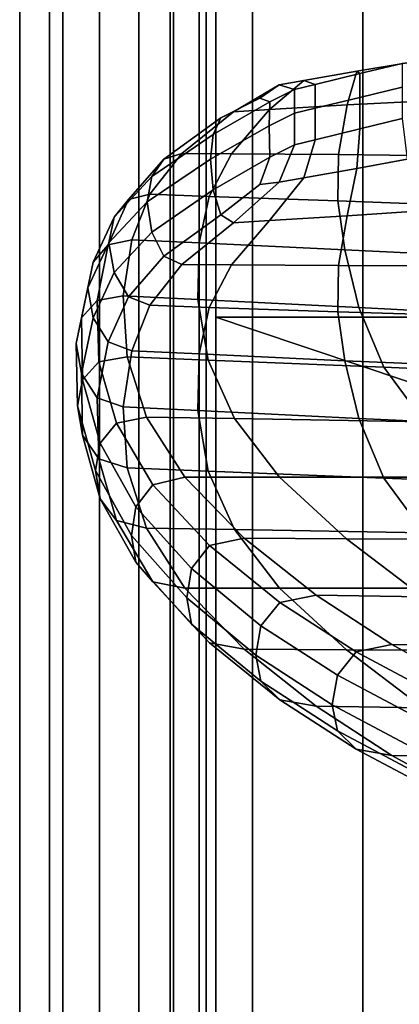
# Model space of a CAD drawing. Extents: x -0.355 to 0.347, y -0.33 to 0.379.
# Drawn here: x -0.248 to -0.233, y 0.144 to 0.181 of the extents above; entities that cross this region are included whole.
import ezdxf

# ---------------------------------------------------------------- set-up
doc = ezdxf.new("R2010")
doc.units = 0

msp = doc.modelspace()

# ---------------------------------------------------------------- linework, layer by layer
for points in [[(-0.24, 0.169905, 0.458266), (-0.220678, 0.169905, 0.458812), (-0.220678, 0.220534, 0.458459), (-0.24, 0.220515, 0.457914)], [(-0.24, 0.169905, 0.458266), (-0.24, 0.220515, 0.457914), (-0.24, 0.220481, 0.456898), (-0.24, 0.169905, 0.457245)], [(-0.24, 0.169905, 0.45564), (-0.24, 0.169905, 0.457245), (-0.24, 0.220481, 0.456898), (-0.24, 0.220426, 0.455302)], [(-0.24, 0.169905, 0.45564), (-0.24, 0.220426, 0.455302), (-0.24, 0.22037, 0.453669), (-0.24, 0.169905, 0.454)], [(-0.24, 0.169905, 0.45287), (-0.24, 0.169905, 0.454), (-0.24, 0.22037, 0.453669), (-0.24, 0.220332, 0.452544)], [(-0.24, 0.169905, 0.45287), (-0.24, 0.220332, 0.452544), (-0.238593, 0.219467, 0.451152), (-0.238593, 0.169431, 0.451465)], [(-0.234371, 0.168009, 0.449002), (-0.238593, 0.169431, 0.451465), (-0.238593, 0.219467, 0.451152), (-0.234371, 0.216932, 0.44872)], [(-0.234371, 0.168009, 0.449002), (-0.234371, 0.216932, 0.44872), (-0.229974, 0.214298, 0.446413), (-0.229974, 0.166528, 0.446663)], [(-0.245849, 0.106762, 0.504446), (-0.240631, 0.106736, 0.505184), (-0.240631, 0.206255, 0.504964), (-0.245849, 0.206173, 0.504226)], [(-0.223493, 0.106658, 0.506378), (-0.223493, 0.206503, 0.506158), (-0.240631, 0.206255, 0.504964), (-0.240631, 0.106736, 0.505184)], [(-0.2475, 0.106767, 0.498257), (-0.2475, 0.206184, 0.498069), (-0.2475, 0.206178, 0.492091), (-0.2475, 0.106767, 0.492301)], [(-0.2475, 0.106767, 0.498257), (-0.246361, 0.106765, 0.502052), (-0.246361, 0.20617, 0.501839), (-0.2475, 0.206184, 0.498069)], [(-0.2475, 0.106767, 0.48615), (-0.2475, 0.106767, 0.492301), (-0.2475, 0.206178, 0.492091), (-0.2475, 0.206117, 0.48581)], [(-0.2475, 0.106767, 0.48615), (-0.2475, 0.206117, 0.48581), (-0.2475, 0.206004, 0.479394), (-0.2475, 0.106767, 0.4799)], [(-0.2475, 0.106767, 0.47365), (-0.2475, 0.106767, 0.4799), (-0.2475, 0.206004, 0.479394), (-0.2475, 0.205839, 0.473009)], [(-0.2475, 0.106767, 0.47365), (-0.2475, 0.205839, 0.473009), (-0.2475, 0.205605, 0.466695), (-0.2475, 0.106767, 0.4674)], [(-0.242943, 0.10676, 0.50172), (-0.242944, 0.206168, 0.501499), (-0.246361, 0.20617, 0.501839), (-0.246361, 0.106765, 0.502052)], [(-0.245849, 0.106762, 0.504446), (-0.245849, 0.206173, 0.504226), (-0.244453, 0.206173, 0.503267), (-0.244452, 0.10676, 0.503487)], [(-0.241747, 0.106757, 0.501631), (-0.244452, 0.10676, 0.503487), (-0.244453, 0.206173, 0.503267), (-0.241747, 0.206173, 0.50141)], [(-0.242943, 0.10676, 0.50172), (-0.240366, 0.106756, 0.5005), (-0.240366, 0.206172, 0.500279), (-0.242944, 0.206168, 0.501499)], [(-0.241747, 0.106757, 0.501631), (-0.241747, 0.206173, 0.50141), (-0.240366, 0.206172, 0.500279), (-0.240366, 0.106756, 0.5005)], [(-0.2475, 0.106767, 0.46115), (-0.2475, 0.106767, 0.4674), (-0.2475, 0.205605, 0.466695), (-0.2475, 0.205285, 0.460489)], [(-0.2475, 0.106767, 0.46115), (-0.2475, 0.205285, 0.460489), (-0.241612, 0.20505, 0.45559), (-0.241612, 0.10674, 0.456177)], [(-0.223947, 0.10666, 0.453759), (-0.241612, 0.10674, 0.456177), (-0.241612, 0.20505, 0.45559), (-0.223947, 0.205072, 0.453196)], [(-0.234974, 0.178026, 0.361334), (-0.232142, 0.178176, 0.361103), (-0.232685, 0.179636, 0.35869), (-0.23461, 0.179313, 0.359138)], [(-0.234489, 0.17923, 0.357603), (-0.23461, 0.179313, 0.359138), (-0.232685, 0.179636, 0.35869), (-0.232866, 0.179617, 0.357087)], [(-0.234489, 0.17923, 0.357603), (-0.232866, 0.179617, 0.357087), (-0.232866, 0.178711, 0.356077), (-0.234489, 0.178314, 0.356585)], [(-0.234974, 0.178026, 0.361334), (-0.23461, 0.179313, 0.359138), (-0.236634, 0.178956, 0.359596), (-0.23795, 0.177849, 0.361561)], [(-0.234489, 0.17923, 0.357603), (-0.236195, 0.178812, 0.358137), (-0.236634, 0.178956, 0.359596), (-0.23461, 0.179313, 0.359138)], [(-0.234489, 0.17923, 0.357603), (-0.234489, 0.178314, 0.356585), (-0.236195, 0.177897, 0.35712), (-0.236195, 0.178812, 0.358137)], [(-0.239327, 0.177767, 0.361666), (-0.23757, 0.17879, 0.359807), (-0.238314, 0.178289, 0.360024), (-0.239811, 0.177532, 0.361419)], [(-0.239327, 0.177767, 0.361666), (-0.23795, 0.177849, 0.361561), (-0.236634, 0.178956, 0.359596), (-0.23757, 0.17879, 0.359807)], [(-0.236984, 0.178619, 0.358384), (-0.23793, 0.178148, 0.358988), (-0.238314, 0.178289, 0.360024), (-0.23757, 0.17879, 0.359807)], [(-0.236984, 0.178619, 0.358384), (-0.23757, 0.17879, 0.359807), (-0.236634, 0.178956, 0.359596), (-0.236195, 0.178812, 0.358137)], [(-0.236984, 0.178619, 0.358384), (-0.236195, 0.178812, 0.358137), (-0.236195, 0.177897, 0.35712), (-0.236984, 0.177704, 0.357367)], [(-0.234489, 0.177105, 0.355944), (-0.234489, 0.178314, 0.356585), (-0.232866, 0.178711, 0.356077), (-0.232866, 0.177512, 0.355443)], [(-0.236984, 0.178619, 0.358384), (-0.236984, 0.177704, 0.357367), (-0.237956, 0.177224, 0.357981), (-0.23793, 0.178148, 0.358988)], [(-0.234489, 0.177105, 0.355944), (-0.236195, 0.176688, 0.356478), (-0.236195, 0.177897, 0.35712), (-0.234489, 0.178314, 0.356585)], [(-0.240106, 0.176896, 0.360591), (-0.23793, 0.178148, 0.358988), (-0.237956, 0.177224, 0.357981), (-0.240207, 0.175947, 0.359617)], [(-0.240106, 0.176896, 0.360591), (-0.239811, 0.177532, 0.361419), (-0.238314, 0.178289, 0.360024), (-0.23793, 0.178148, 0.358988)], [(-0.234974, 0.178026, 0.361334), (-0.23795, 0.177849, 0.361561), (-0.239402, 0.176152, 0.363735), (-0.235304, 0.176122, 0.363773)], [(-0.234974, 0.178026, 0.361334), (-0.235304, 0.176122, 0.363773), (-0.231406, 0.176075, 0.363794), (-0.232142, 0.178176, 0.361103)], [(-0.239327, 0.177767, 0.361666), (-0.239811, 0.177532, 0.361419), (-0.241983, 0.175948, 0.363448), (-0.241298, 0.176165, 0.363717)], [(-0.239327, 0.177767, 0.361666), (-0.241298, 0.176165, 0.363717), (-0.239402, 0.176152, 0.363735), (-0.23795, 0.177849, 0.361561)], [(-0.236984, 0.176495, 0.356726), (-0.23793, 0.176024, 0.357329), (-0.237956, 0.177224, 0.357981), (-0.236984, 0.177704, 0.357367)], [(-0.236984, 0.176495, 0.356726), (-0.236984, 0.177704, 0.357367), (-0.236195, 0.177897, 0.35712), (-0.236195, 0.176688, 0.356478)], [(-0.240106, 0.176896, 0.360591), (-0.242447, 0.175284, 0.362656), (-0.241983, 0.175948, 0.363448), (-0.239811, 0.177532, 0.361419)], [(-0.240106, 0.174772, 0.358933), (-0.240207, 0.175947, 0.359617), (-0.237956, 0.177224, 0.357981), (-0.23793, 0.176024, 0.357329)], [(-0.234489, 0.177105, 0.355944), (-0.232866, 0.177512, 0.355443), (-0.232685, 0.175952, 0.355814), (-0.23461, 0.175595, 0.356236)], [(-0.240106, 0.176896, 0.360591), (-0.240207, 0.175947, 0.359617), (-0.242623, 0.17431, 0.361715), (-0.242447, 0.175284, 0.362656)], [(-0.234489, 0.177105, 0.355944), (-0.23461, 0.175595, 0.356236), (-0.236634, 0.175238, 0.356693), (-0.236195, 0.176688, 0.356478)], [(-0.236984, 0.176495, 0.356726), (-0.23757, 0.175073, 0.356905), (-0.238314, 0.174984, 0.357444), (-0.23793, 0.176024, 0.357329)], [(-0.236984, 0.176495, 0.356726), (-0.236195, 0.176688, 0.356478), (-0.236634, 0.175238, 0.356693), (-0.23757, 0.175073, 0.356905)], [(-0.242526, 0.174603, 0.365719), (-0.241298, 0.176165, 0.363717), (-0.241983, 0.175948, 0.363448), (-0.243344, 0.174402, 0.365429)], [(-0.242526, 0.174603, 0.365719), (-0.240249, 0.174524, 0.36582), (-0.239402, 0.176152, 0.363735), (-0.241298, 0.176165, 0.363717)], [(-0.235327, 0.174354, 0.366038), (-0.235304, 0.176122, 0.363773), (-0.239402, 0.176152, 0.363735), (-0.240249, 0.174524, 0.36582)], [(-0.235327, 0.174354, 0.366038), (-0.230644, 0.174173, 0.36623), (-0.231406, 0.176075, 0.363794), (-0.235304, 0.176122, 0.363773)], [(-0.243886, 0.173732, 0.364644), (-0.243344, 0.174402, 0.365429), (-0.241983, 0.175948, 0.363448), (-0.242447, 0.175284, 0.362656)], [(-0.240106, 0.174772, 0.358933), (-0.242447, 0.17316, 0.360998), (-0.242623, 0.17431, 0.361715), (-0.240207, 0.175947, 0.359617)], [(-0.240106, 0.174772, 0.358933), (-0.23793, 0.176024, 0.357329), (-0.238314, 0.174984, 0.357444), (-0.239811, 0.173814, 0.358517)], [(-0.234974, 0.173777, 0.358017), (-0.23461, 0.175595, 0.356236), (-0.232685, 0.175952, 0.355814), (-0.232142, 0.173965, 0.357816)], [(-0.243886, 0.173732, 0.364644), (-0.242447, 0.175284, 0.362656), (-0.242623, 0.17431, 0.361715), (-0.244087, 0.172749, 0.363714)], [(-0.234974, 0.173777, 0.358017), (-0.23795, 0.1736, 0.358244), (-0.236634, 0.175238, 0.356693), (-0.23461, 0.175595, 0.356236)], [(-0.239327, 0.173518, 0.358349), (-0.239811, 0.173814, 0.358517), (-0.238314, 0.174984, 0.357444), (-0.23757, 0.175073, 0.356905)], [(-0.239327, 0.173518, 0.358349), (-0.23757, 0.175073, 0.356905), (-0.236634, 0.175238, 0.356693), (-0.23795, 0.1736, 0.358244)], [(-0.242526, 0.174603, 0.365719), (-0.243344, 0.174402, 0.365429), (-0.244121, 0.172671, 0.367646), (-0.243209, 0.17286, 0.367952)], [(-0.242526, 0.174603, 0.365719), (-0.243209, 0.17286, 0.367952), (-0.240631, 0.17274, 0.368104), (-0.240249, 0.174524, 0.36582)], [(-0.240106, 0.174772, 0.358933), (-0.239811, 0.173814, 0.358517), (-0.241983, 0.17223, 0.360546), (-0.242447, 0.17316, 0.360998)], [(-0.243886, 0.173732, 0.364644), (-0.244693, 0.172006, 0.366856), (-0.244121, 0.172671, 0.367646), (-0.243344, 0.174402, 0.365429)], [(-0.243886, 0.171608, 0.362986), (-0.244087, 0.172749, 0.363714), (-0.242623, 0.17431, 0.361715), (-0.242447, 0.17316, 0.360998)], [(-0.235327, 0.174354, 0.366038), (-0.240249, 0.174524, 0.36582), (-0.240631, 0.17274, 0.368104), (-0.235062, 0.172483, 0.368434)], [(-0.235327, 0.174354, 0.366038), (-0.235062, 0.172483, 0.368434), (-0.229763, 0.172218, 0.368733), (-0.230644, 0.174173, 0.36623)], [(-0.239327, 0.173518, 0.358349), (-0.241298, 0.171917, 0.3604), (-0.241983, 0.17223, 0.360546), (-0.239811, 0.173814, 0.358517)], [(-0.234974, 0.173777, 0.358017), (-0.235304, 0.171873, 0.360456), (-0.239402, 0.171903, 0.360418), (-0.23795, 0.1736, 0.358244)], [(-0.234974, 0.173777, 0.358017), (-0.232142, 0.173965, 0.357816), (-0.231406, 0.171865, 0.360507), (-0.235304, 0.171873, 0.360456)], [(-0.243886, 0.173732, 0.364644), (-0.244087, 0.172749, 0.363714), (-0.244895, 0.171023, 0.365925), (-0.244693, 0.172006, 0.366856)], [(-0.239327, 0.173518, 0.358349), (-0.23795, 0.1736, 0.358244), (-0.239402, 0.171903, 0.360418), (-0.241298, 0.171917, 0.3604)], [(-0.243886, 0.171608, 0.362986), (-0.242447, 0.17316, 0.360998), (-0.241983, 0.17223, 0.360546), (-0.243344, 0.170684, 0.362527)], [(-0.24514, 0.169872, 0.369589), (-0.244539, 0.170535, 0.370382), (-0.244121, 0.172671, 0.367646), (-0.244693, 0.172006, 0.366856)], [(-0.243886, 0.171608, 0.362986), (-0.244693, 0.169881, 0.365197), (-0.244895, 0.171023, 0.365925), (-0.244087, 0.172749, 0.363714)], [(-0.243541, 0.170716, 0.370697), (-0.243209, 0.17286, 0.367952), (-0.244121, 0.172671, 0.367646), (-0.244539, 0.170535, 0.370382)], [(-0.243541, 0.170716, 0.370697), (-0.24069, 0.170575, 0.370877), (-0.240631, 0.17274, 0.368104), (-0.243209, 0.17286, 0.367952)], [(-0.23453, 0.170271, 0.371268), (-0.235062, 0.172483, 0.368434), (-0.240631, 0.17274, 0.368104), (-0.24069, 0.170575, 0.370877)], [(-0.23453, 0.170271, 0.371268), (-0.228668, 0.169962, 0.371624), (-0.229763, 0.172218, 0.368733), (-0.235062, 0.172483, 0.368434)], [(-0.24514, 0.169872, 0.369589), (-0.244693, 0.172006, 0.366856), (-0.244895, 0.171023, 0.365925), (-0.245342, 0.168889, 0.368658)], [(-0.242526, 0.170354, 0.362402), (-0.243344, 0.170684, 0.362527), (-0.241983, 0.17223, 0.360546), (-0.241298, 0.171917, 0.3604)], [(-0.242526, 0.170354, 0.362402), (-0.241298, 0.171917, 0.3604), (-0.239402, 0.171903, 0.360418), (-0.240249, 0.170275, 0.362503)], [(-0.235327, 0.170105, 0.362721), (-0.240249, 0.170275, 0.362503), (-0.239402, 0.171903, 0.360418), (-0.235304, 0.171873, 0.360456)], [(-0.243886, 0.171608, 0.362986), (-0.243344, 0.170684, 0.362527), (-0.244121, 0.168953, 0.364743), (-0.244693, 0.169881, 0.365197)], [(-0.235327, 0.170105, 0.362721), (-0.235304, 0.171873, 0.360456), (-0.231406, 0.171865, 0.360507), (-0.230644, 0.169962, 0.362943)], [(-0.24514, 0.167747, 0.367931), (-0.245342, 0.168889, 0.368658), (-0.244895, 0.171023, 0.365925), (-0.244693, 0.169881, 0.365197)], [(-0.24514, 0.169872, 0.369589), (-0.245093, 0.167503, 0.372623), (-0.244471, 0.168191, 0.373384), (-0.244539, 0.170535, 0.370382)], [(-0.243541, 0.170716, 0.370697), (-0.244539, 0.170535, 0.370382), (-0.244471, 0.168191, 0.373384), (-0.243395, 0.168385, 0.373683)], [(-0.242526, 0.170354, 0.362402), (-0.243209, 0.168611, 0.364635), (-0.244121, 0.168953, 0.364743), (-0.243344, 0.170684, 0.362527)], [(-0.243541, 0.170716, 0.370697), (-0.243395, 0.168385, 0.373683), (-0.240288, 0.168259, 0.373845), (-0.24069, 0.170575, 0.370877)], [(-0.23453, 0.170271, 0.371268), (-0.24069, 0.170575, 0.370877), (-0.240288, 0.168259, 0.373845), (-0.233573, 0.167986, 0.374194)], [(-0.242526, 0.170354, 0.362402), (-0.240249, 0.170275, 0.362503), (-0.240631, 0.168492, 0.364787), (-0.243209, 0.168611, 0.364635)], [(-0.235327, 0.170105, 0.362721), (-0.235062, 0.168234, 0.365117), (-0.240631, 0.168492, 0.364787), (-0.240249, 0.170275, 0.362503)], [(-0.235327, 0.170105, 0.362721), (-0.230644, 0.169962, 0.362943), (-0.229763, 0.168008, 0.365446), (-0.235062, 0.168234, 0.365117)], [(-0.23453, 0.170271, 0.371268), (-0.233573, 0.167986, 0.374194), (-0.227185, 0.167708, 0.374511), (-0.228668, 0.169962, 0.371624)], [(-0.24514, 0.169872, 0.369589), (-0.245342, 0.168889, 0.368658), (-0.24529, 0.166504, 0.371713), (-0.245093, 0.167503, 0.372623)], [(-0.24514, 0.167747, 0.367931), (-0.244693, 0.169881, 0.365197), (-0.244121, 0.168953, 0.364743), (-0.244539, 0.166817, 0.36748)], [(-0.24, 0.169905, 0.458266), (-0.24, 0.108028, 0.458266), (-0.220678, 0.108028, 0.458812), (-0.220678, 0.169905, 0.458812)], [(-0.24, 0.169905, 0.458266), (-0.24, 0.169905, 0.457245), (-0.24, 0.108028, 0.457245), (-0.24, 0.108028, 0.458266)], [(-0.24, 0.169905, 0.45287), (-0.24, 0.108028, 0.45287), (-0.24, 0.108028, 0.454), (-0.24, 0.169905, 0.454)], [(-0.24, 0.169905, 0.45287), (-0.238593, 0.169431, 0.451465), (-0.238593, 0.10791, 0.451465), (-0.24, 0.108028, 0.45287)], [(-0.24, 0.169905, 0.45564), (-0.24, 0.108028, 0.45564), (-0.24, 0.108028, 0.457245), (-0.24, 0.169905, 0.457245)], [(-0.24, 0.169905, 0.45564), (-0.24, 0.169905, 0.454), (-0.24, 0.108028, 0.454), (-0.24, 0.108028, 0.45564)], [(-0.234371, 0.168009, 0.449002), (-0.234371, 0.107554, 0.449002), (-0.238593, 0.10791, 0.451465), (-0.238593, 0.169431, 0.451465)], [(-0.24514, 0.167747, 0.367931), (-0.245093, 0.165378, 0.370965), (-0.24529, 0.166504, 0.371713), (-0.245342, 0.168889, 0.368658)], [(-0.243541, 0.166468, 0.36738), (-0.244539, 0.166817, 0.36748), (-0.244121, 0.168953, 0.364743), (-0.243209, 0.168611, 0.364635)], [(-0.243541, 0.166468, 0.36738), (-0.243209, 0.168611, 0.364635), (-0.240631, 0.168492, 0.364787), (-0.24069, 0.166327, 0.36756)], [(-0.244419, 0.165072, 0.375737), (-0.243792, 0.165837, 0.376399), (-0.244471, 0.168191, 0.373384), (-0.245093, 0.167503, 0.372623)], [(-0.242644, 0.166076, 0.37664), (-0.243395, 0.168385, 0.373683), (-0.244471, 0.168191, 0.373384), (-0.243792, 0.165837, 0.376399)], [(-0.242644, 0.166076, 0.37664), (-0.239288, 0.16602, 0.376713), (-0.240288, 0.168259, 0.373845), (-0.243395, 0.168385, 0.373683)], [(-0.23453, 0.166022, 0.367951), (-0.24069, 0.166327, 0.36756), (-0.240631, 0.168492, 0.364787), (-0.235062, 0.168234, 0.365117)], [(-0.232036, 0.165897, 0.37687), (-0.233573, 0.167986, 0.374194), (-0.240288, 0.168259, 0.373845), (-0.239288, 0.16602, 0.376713)], [(-0.23453, 0.166022, 0.367951), (-0.235062, 0.168234, 0.365117), (-0.229763, 0.168008, 0.365446), (-0.228668, 0.165752, 0.368337)], [(-0.24514, 0.167747, 0.367931), (-0.244539, 0.166817, 0.36748), (-0.244471, 0.164473, 0.370482), (-0.245093, 0.165378, 0.370965)], [(-0.234371, 0.168009, 0.449002), (-0.229974, 0.166528, 0.446663), (-0.229115, 0.106663, 0.446428), (-0.234371, 0.107554, 0.449002)], [(-0.232036, 0.165897, 0.37687), (-0.225136, 0.165761, 0.377004), (-0.227185, 0.167708, 0.374511), (-0.233573, 0.167986, 0.374194)], [(-0.244419, 0.165072, 0.375737), (-0.245093, 0.167503, 0.372623), (-0.24529, 0.166504, 0.371713), (-0.244602, 0.164027, 0.374886)], [(-0.243541, 0.166468, 0.36738), (-0.243395, 0.164136, 0.370366), (-0.244471, 0.164473, 0.370482), (-0.244539, 0.166817, 0.36748)], [(-0.244419, 0.162948, 0.374079), (-0.244602, 0.164027, 0.374886), (-0.24529, 0.166504, 0.371713), (-0.245093, 0.165378, 0.370965)], [(-0.243541, 0.166468, 0.36738), (-0.24069, 0.166327, 0.36756), (-0.240288, 0.16401, 0.370528), (-0.243395, 0.164136, 0.370366)], [(-0.23453, 0.166022, 0.367951), (-0.233573, 0.163737, 0.370877), (-0.240288, 0.16401, 0.370528), (-0.24069, 0.166327, 0.36756)], [(-0.242644, 0.166076, 0.37664), (-0.243792, 0.165837, 0.376399), (-0.242411, 0.163487, 0.37941), (-0.241185, 0.163769, 0.379596)], [(-0.242644, 0.166076, 0.37664), (-0.241185, 0.163769, 0.379596), (-0.237567, 0.163769, 0.379595), (-0.239288, 0.16602, 0.376713)], [(-0.232036, 0.165897, 0.37687), (-0.239288, 0.16602, 0.376713), (-0.237567, 0.163769, 0.379595), (-0.229748, 0.163771, 0.379593)], [(-0.23453, 0.166022, 0.367951), (-0.228668, 0.165752, 0.368337), (-0.227185, 0.163497, 0.371224), (-0.233573, 0.163737, 0.370877)], [(-0.244419, 0.165072, 0.375737), (-0.243052, 0.162641, 0.37885), (-0.242411, 0.163487, 0.37941), (-0.243792, 0.165837, 0.376399)], [(-0.244419, 0.162948, 0.374079), (-0.245093, 0.165378, 0.370965), (-0.244471, 0.164473, 0.370482), (-0.243792, 0.162119, 0.373497)], [(-0.244419, 0.165072, 0.375737), (-0.244602, 0.164027, 0.374886), (-0.243226, 0.161547, 0.378062), (-0.243052, 0.162641, 0.37885)], [(-0.242644, 0.161827, 0.373324), (-0.243792, 0.162119, 0.373497), (-0.244471, 0.164473, 0.370482), (-0.243395, 0.164136, 0.370366)], [(-0.244419, 0.162948, 0.374079), (-0.243052, 0.160517, 0.377192), (-0.243226, 0.161547, 0.378062), (-0.244602, 0.164027, 0.374886)], [(-0.242644, 0.161827, 0.373324), (-0.243395, 0.164136, 0.370366), (-0.240288, 0.16401, 0.370528), (-0.239288, 0.161771, 0.373396)], [(-0.232036, 0.161648, 0.373553), (-0.239288, 0.161771, 0.373396), (-0.240288, 0.16401, 0.370528), (-0.233573, 0.163737, 0.370877)], [(-0.238914, 0.16144, 0.382579), (-0.241185, 0.163769, 0.379596), (-0.242411, 0.163487, 0.37941), (-0.240238, 0.161153, 0.382399)], [(-0.238914, 0.16144, 0.382579), (-0.234999, 0.161419, 0.382605), (-0.237567, 0.163769, 0.379595), (-0.241185, 0.163769, 0.379596)], [(-0.226539, 0.161375, 0.382663), (-0.229748, 0.163771, 0.379593), (-0.237567, 0.163769, 0.379595), (-0.234999, 0.161419, 0.382605)], [(-0.232036, 0.161648, 0.373553), (-0.233573, 0.163737, 0.370877), (-0.227185, 0.163497, 0.371224), (-0.225136, 0.161551, 0.373717)], [(-0.240924, 0.160274, 0.381883), (-0.240238, 0.161153, 0.382399), (-0.242411, 0.163487, 0.37941), (-0.243052, 0.162641, 0.37885)], [(-0.244419, 0.162948, 0.374079), (-0.243792, 0.162119, 0.373497), (-0.242411, 0.159769, 0.376508), (-0.243052, 0.160517, 0.377192)], [(-0.240924, 0.160274, 0.381883), (-0.243052, 0.162641, 0.37885), (-0.243226, 0.161547, 0.378062), (-0.241107, 0.159155, 0.381126)], [(-0.242644, 0.161827, 0.373324), (-0.241185, 0.15952, 0.376279), (-0.242411, 0.159769, 0.376508), (-0.243792, 0.162119, 0.373497)], [(-0.242644, 0.161827, 0.373324), (-0.239288, 0.161771, 0.373396), (-0.237567, 0.159521, 0.376278), (-0.241185, 0.15952, 0.376279)], [(-0.232036, 0.161648, 0.373553), (-0.229748, 0.159522, 0.376276), (-0.237567, 0.159521, 0.376278), (-0.239288, 0.161771, 0.373396)], [(-0.240924, 0.15815, 0.380224), (-0.241107, 0.159155, 0.381126), (-0.243226, 0.161547, 0.378062), (-0.243052, 0.160517, 0.377192)], [(-0.238914, 0.16144, 0.382579), (-0.240238, 0.161153, 0.382399), (-0.237551, 0.158973, 0.385191), (-0.236165, 0.159254, 0.38538)], [(-0.238914, 0.16144, 0.382579), (-0.236165, 0.159254, 0.38538), (-0.232075, 0.159197, 0.385451), (-0.234999, 0.161419, 0.382605)], [(-0.226539, 0.161375, 0.382663), (-0.234999, 0.161419, 0.382605), (-0.232075, 0.159197, 0.385451), (-0.223235, 0.159076, 0.385607)], [(-0.240924, 0.160274, 0.381883), (-0.238276, 0.158085, 0.384686), (-0.237551, 0.158973, 0.385191), (-0.240238, 0.161153, 0.382399)], [(-0.240924, 0.15815, 0.380224), (-0.243052, 0.160517, 0.377192), (-0.242411, 0.159769, 0.376508), (-0.240238, 0.157435, 0.379497)], [(-0.240924, 0.160274, 0.381883), (-0.241107, 0.159155, 0.381126), (-0.238473, 0.156958, 0.38394), (-0.238276, 0.158085, 0.384686)], [(-0.238914, 0.157191, 0.379262), (-0.240238, 0.157435, 0.379497), (-0.242411, 0.159769, 0.376508), (-0.241185, 0.15952, 0.376279)], [(-0.238914, 0.157191, 0.379262), (-0.241185, 0.15952, 0.376279), (-0.237567, 0.159521, 0.376278), (-0.234999, 0.157171, 0.379288)], [(-0.226539, 0.157126, 0.379346), (-0.234999, 0.157171, 0.379288), (-0.237567, 0.159521, 0.376278), (-0.229748, 0.159522, 0.376276)], [(-0.240924, 0.15815, 0.380224), (-0.238276, 0.155961, 0.383028), (-0.238473, 0.156958, 0.38394), (-0.241107, 0.159155, 0.381126)], [(-0.233272, 0.157372, 0.38779), (-0.236165, 0.159254, 0.38538), (-0.237551, 0.158973, 0.385191), (-0.234629, 0.157085, 0.38761)], [(-0.233272, 0.157372, 0.38779), (-0.229283, 0.157331, 0.387842), (-0.232075, 0.159197, 0.385451), (-0.236165, 0.159254, 0.38538)], [(-0.23535, 0.156191, 0.387112), (-0.234629, 0.157085, 0.38761), (-0.237551, 0.158973, 0.385191), (-0.238276, 0.158085, 0.384686)], [(-0.240924, 0.15815, 0.380224), (-0.240238, 0.157435, 0.379497), (-0.237551, 0.155256, 0.382289), (-0.238276, 0.155961, 0.383028)], [(-0.23535, 0.156191, 0.387112), (-0.238276, 0.158085, 0.384686), (-0.238473, 0.156958, 0.38394), (-0.235551, 0.155061, 0.38637)], [(-0.238914, 0.157191, 0.379262), (-0.236165, 0.155005, 0.382063), (-0.237551, 0.155256, 0.382289), (-0.240238, 0.157435, 0.379497)], [(-0.238914, 0.157191, 0.379262), (-0.234999, 0.157171, 0.379288), (-0.232075, 0.154949, 0.382135), (-0.236165, 0.155005, 0.382063)], [(-0.233272, 0.157372, 0.38779), (-0.234629, 0.157085, 0.38761), (-0.231652, 0.155493, 0.389649), (-0.23037, 0.15579, 0.389816)], [(-0.233272, 0.157372, 0.38779), (-0.23037, 0.15579, 0.389816), (-0.226617, 0.155782, 0.389827), (-0.229283, 0.157331, 0.387842)], [(-0.23535, 0.154067, 0.385454), (-0.235551, 0.155061, 0.38637), (-0.238473, 0.156958, 0.38394), (-0.238276, 0.155961, 0.383028)], [(-0.23535, 0.156191, 0.387112), (-0.232348, 0.154596, 0.389156), (-0.231652, 0.155493, 0.389649), (-0.234629, 0.157085, 0.38761)], [(-0.226539, 0.157126, 0.379346), (-0.223235, 0.154827, 0.38229), (-0.232075, 0.154949, 0.382135), (-0.234999, 0.157171, 0.379288)], [(-0.23535, 0.156191, 0.387112), (-0.235551, 0.155061, 0.38637), (-0.232549, 0.153466, 0.388413), (-0.232348, 0.154596, 0.389156)], [(-0.23535, 0.154067, 0.385454), (-0.238276, 0.155961, 0.383028), (-0.237551, 0.155256, 0.382289), (-0.234629, 0.153367, 0.384707)], [(-0.233272, 0.153123, 0.384473), (-0.234629, 0.153367, 0.384707), (-0.237551, 0.155256, 0.382289), (-0.236165, 0.155005, 0.382063)], [(-0.233272, 0.153123, 0.384473), (-0.236165, 0.155005, 0.382063), (-0.232075, 0.154949, 0.382135), (-0.229283, 0.153082, 0.384525)], [(-0.23535, 0.154067, 0.385454), (-0.232348, 0.152472, 0.387497), (-0.232549, 0.153466, 0.388413), (-0.235551, 0.155061, 0.38637)], [(-0.23535, 0.154067, 0.385454), (-0.234629, 0.153367, 0.384707), (-0.231652, 0.151776, 0.386746), (-0.232348, 0.152472, 0.387497)], [(-0.233272, 0.153123, 0.384473), (-0.23037, 0.151541, 0.386499), (-0.231652, 0.151776, 0.386746), (-0.234629, 0.153367, 0.384707)], [(-0.233272, 0.153123, 0.384473), (-0.229283, 0.153082, 0.384525), (-0.226617, 0.151533, 0.38651), (-0.23037, 0.151541, 0.386499)]]:
    msp.add_3dface(points)

doc.saveas('drawing.dxf')
